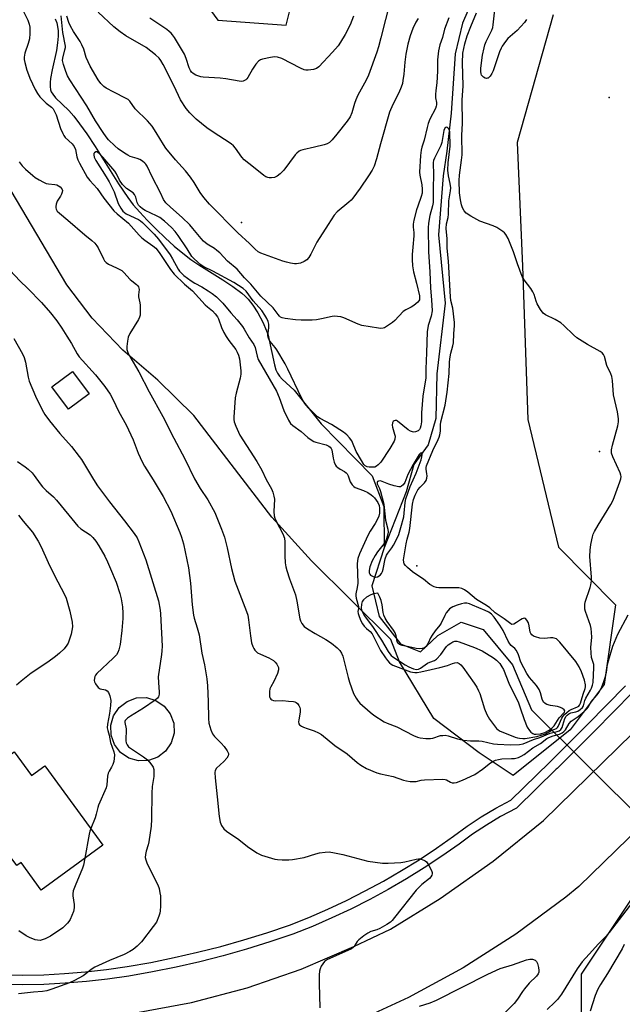
# Model space of a CAD drawing. Units: inches. Extents: x 1315762 to 1321762, y 521448 to 525448.
# Drawn here: x 1317237 to 1317458, y 524396 to 524756 of the extents above; entities that cross this region are included whole.
import ezdxf

# ---------------------------------------------------------------- set-up
doc = ezdxf.new("R2010")
doc.units = ezdxf.units.IN
doc.header["$MEASUREMENT"] = 0
for name, color, linetype in [('BLDG-Footprint', 5, 'Continuous'), ('CULTRL-Swimming Pool above Ground', 4, 'Continuous'), ('ELEV-Spot Elevation', 7, 'Continuous'), ('HYDRO-Hidden Single Line Stream', 5, 'Continuous'), ('HYDRO-Single Line Stream', 4, 'Continuous'), ('NTRL-Trees', 3, 'Continuous'), ('TRANS-Road', 130, 'Continuous'), ('TRANS-Street Sidewalk', 7, 'Continuous'), ('Undefined', 1, 'Continuous')]:
    doc.layers.add(name, color=color, linetype=linetype)

msp = doc.modelspace()

# ---------------------------------------------------------------- linework, layer by layer
at = {"layer": 'BLDG-Footprint'}
for points, elevation in [([(1317262.25, 524619.26), (1317254.77, 524613.7), (1317248.66, 524621.92), (1317256.14, 524627.48)], 443.27), ([(1317234.85, 524488.09), (1317241.17, 524479.45), (1317246.01, 524482.99), (1317267.27, 524453.89), (1317244.74, 524437.42), (1317237.36, 524447.52), (1317235.77, 524446.36), (1317232.92, 524450.26), (1317221.93, 524465.3), (1317215.57, 524474)], 447.48)]:
    msp.add_lwpolyline(points, close=True, dxfattribs=dict(at, elevation=elevation))
at = {"layer": 'CULTRL-Swimming Pool above Ground'}
msp.add_lwpolyline([(1317284.01, 524484.89), (1317280.37, 524484.78), (1317276.86, 524485.8), (1317273.84, 524487.85), (1317271.6, 524490.73), (1317270.36, 524494.17), (1317270.25, 524497.82), (1317271.27, 524501.33), (1317273.32, 524504.35), (1317276.2, 524506.59), (1317279.64, 524507.82), (1317283.29, 524507.94), (1317286.8, 524506.92), (1317289.82, 524504.87), (1317292.05, 524501.98), (1317293.29, 524498.55), (1317293.41, 524494.9), (1317292.39, 524491.39), (1317290.34, 524488.37), (1317287.45, 524486.13)], close=True, dxfattribs=at)
at = {"layer": 'ELEV-Spot Elevation'}
for p in [(1317452.97, 524727.93, 438.9), (1317318.21, 524682.1, 440.71), (1317449.52, 524598.12, 437.48), (1317382.52, 524556.31, 436.2)]:
    msp.add_point(p, dxfattribs=at)
at = {"layer": 'HYDRO-Hidden Single Line Stream'}
msp.add_line((1317424.52, 524503.43), (1317485.1, 524443.24), dxfattribs=at)
at = {"layer": 'HYDRO-Single Line Stream'}
for points in [[(1317426.35, 524873.04), (1317420.98, 524850.21), (1317414.05, 524812.57), (1317410.31, 524799.32), (1317407.38, 524777.8), (1317403.1, 524764.38), (1317399.23, 524755.25), (1317396.58, 524743.97), (1317395.09, 524722.25), (1317393.49, 524708.26), (1317392.17, 524699.28), (1317390.37, 524677.57), (1317392.92, 524652.56), (1317389.75, 524626.71), (1317389.41, 524610.26), (1317386.6, 524600.64), (1317381.39, 524593.43), (1317378.58, 524583.41), (1317370.43, 524562.89)], [(1317249.82, 524756.8), (1317250.47, 524755.29), (1317250.74, 524753.98), (1317250.87, 524752.41), (1317250.87, 524750.4), (1317250.73, 524747.99), (1317250.3, 524745.14), (1317248.68, 524738.15), (1317248.08, 524734.89), (1317247.94, 524733.39), (1317247.94, 524732.02), (1317248.11, 524730.8), (1317248.39, 524729.97), (1317248.91, 524729.12), (1317249.96, 524727.87), (1317254.81, 524723.23), (1317256.63, 524721.12), (1317258.81, 524718.28), (1317261.44, 524714.57), (1317264.5, 524710.04), (1317273.06, 524696.33), (1317276.46, 524691.26), (1317278.49, 524688.66), (1317280.91, 524685.86), (1317283.61, 524682.94), (1317286.84, 524679.68), (1317290.19, 524676.49), (1317293.51, 524673.5), (1317296.68, 524670.83), (1317299.57, 524668.59), (1317302.57, 524666.55), (1317311.34, 524661.07), (1317315.03, 524658.63), (1317318.26, 524656.21), (1317319.5, 524655.13), (1317320.56, 524654.08), (1317322.31, 524651.83), (1317324.15, 524648.97), (1317326.01, 524645.56), (1317327.39, 524642.47), (1317327.9, 524640.87), (1317328.37, 524639.02), (1317330.24, 524629.97), (1317330.8, 524628.1), (1317331.35, 524626.86), (1317332.06, 524625.85), (1317333.08, 524624.74), (1317337.45, 524620.61), (1317347.41, 524608.38), (1317366.11, 524589.23), (1317370.41, 524577.98), (1317370.43, 524562.89)], [(1317370.43, 524562.89), (1317366, 524548.92), (1317368.7, 524537.7), (1317376.47, 524527.66), (1317383.79, 524524.79), (1317390.14, 524530.68), (1317398.75, 524535.67), (1317406.78, 524532.98), (1317417.5, 524519.94), (1317424.52, 524503.43)]]:
    msp.add_lwpolyline(points, dxfattribs=at)
at = {"layer": 'NTRL-Trees'}
for points in [[(1317432.42, 524758.29), (1317419.24, 524711.44), (1317421.2, 524666.06), (1317423.15, 524609.95), (1317434.37, 524563.11), (1317455.34, 524541.94), (1317451.17, 524512.77), (1317438.67, 524496.11), (1317417.84, 524479.44), (1317405.34, 524487.77), (1317388.67, 524500.27), (1317376.17, 524521.11), (1317372.89, 524529.32), (1317343.86, 524558.13), (1317329.33, 524574.16), (1317300.68, 524611.35), (1317287.54, 524624.29), (1317274.59, 524635.35), (1317263.4, 524647), (1317254.07, 524659.22), (1317207.96, 524736.82), (1317127.59, 524833.01)], [(1317254.8, 524830.99), (1317309.46, 524756.34), (1317334.51, 524754.44), (1317342.84, 524787.77)], [(1317442.84, 524389.86), (1317442.84, 524406.52), (1317467.84, 524444.02), (1317523.15, 524464.13), (1317554.85, 524493.32), (1317579.04, 524510.01), (1317594.05, 524505), (1317653.28, 524450.78)]]:
    msp.add_lwpolyline(points, dxfattribs=at)
at = {"layer": 'TRANS-Road'}
for points in [[(1317279.23, 524392.4), (1317299.88, 524396.2), (1317320.2, 524401.54), (1317340.05, 524408.39), (1317359.34, 524416.71), (1317372.86, 524423.12), (1317390.99, 524434.27), (1317410.43, 524447.99), (1317428.91, 524462.97), (1317510.63, 524542.68), (1317544.15, 524575.59), (1317558.32, 524589.5), (1317639.23, 524668.96), (1317652.94, 524682.42)], [(1317650.56, 524643.8), (1317575.98, 524570.03), (1317560.81, 524555.02), (1317519.07, 524513.73), (1317441.87, 524438.66), (1317437.14, 524434.82), (1317418.78, 524421.23), (1317399.52, 524408.93), (1317379.47, 524397.99), (1317358.7, 524388.47)]]:
    msp.add_lwpolyline(points, dxfattribs=at)
at = {"layer": 'TRANS-Street Sidewalk'}
for points in [[(1317230.22, 524406.35), (1317237.92, 524406.25), (1317245.61, 524406.39), (1317253.3, 524406.77), (1317260.97, 524407.39), (1317268.62, 524408.24), (1317276.23, 524409.34), (1317284.89, 524410.88), (1317293.5, 524412.63), (1317302.07, 524414.6), (1317310.59, 524416.77), (1317319.05, 524419.15), (1317327.45, 524421.74), (1317335.78, 524424.54), (1317342.85, 524427.37), (1317349.84, 524430.41), (1317356.73, 524433.64), (1317363.53, 524437.08), (1317370.23, 524440.71), (1317376.83, 524444.53), (1317383.3, 524448.54), (1317389.66, 524452.73), (1317395.9, 524457.11), (1317400.93, 524460.78), (1317406.11, 524464.21), (1317411.45, 524467.41), (1317416.93, 524470.37), (1317431.13, 524484.19), (1317445.17, 524498.18), (1317459.05, 524512.32)], [(1317461.59, 524509.86), (1317447.68, 524495.68), (1317433.89, 524481.95), (1317433.61, 524481.67), (1317419.04, 524467.49), (1317413.2, 524464.34), (1317408, 524461.22), (1317402.94, 524457.87), (1317397.95, 524454.23), (1317391.65, 524449.81), (1317385.21, 524445.56), (1317378.64, 524441.5), (1317371.96, 524437.62), (1317365.18, 524433.94), (1317358.28, 524430.46), (1317351.3, 524427.18), (1317344.21, 524424.11), (1317337, 524421.22), (1317328.53, 524418.38), (1317320.05, 524415.76), (1317311.5, 524413.36), (1317302.9, 524411.16), (1317294.25, 524409.18), (1317285.55, 524407.41), (1317276.8, 524405.85), (1317269.07, 524404.73), (1317261.31, 524403.86), (1317253.53, 524403.24), (1317245.73, 524402.85), (1317237.93, 524402.72), (1317230.12, 524402.82)]]:
    msp.add_lwpolyline(points, dxfattribs=at)
at = {"layer": 'Undefined'}
for points, elevation in [([(1317372.72, 524763.22), (1317369.31, 524749.78), (1317368.41, 524746.53), (1317367.78, 524744.58), (1317364.7, 524736.13), (1317363.83, 524734.3), (1317360.88, 524728.77), (1317360.11, 524727.15), (1317359.61, 524725.75), (1317358.6, 524722.37), (1317358, 524720.89), (1317356.93, 524719.25), (1317353.18, 524714.45), (1317351.46, 524712.43), (1317350.47, 524711.51), (1317349.61, 524711.02), (1317348.54, 524710.65), (1317344.93, 524709.71), (1317340.64, 524708.8), (1317339.82, 524708.53), (1317339.32, 524708.27), (1317338.42, 524707.6), (1317337.82, 524706.98), (1317333.7, 524701.36), (1317333, 524700.53), (1317332.39, 524699.96), (1317331.26, 524699.13), (1317330.28, 524698.63), (1317329.19, 524698.46), (1317328.35, 524698.49), (1317327.81, 524698.6), (1317327.03, 524698.92), (1317326.3, 524699.4), (1317322.62, 524702.38), (1317319.12, 524705.04), (1317318.24, 524706.03), (1317316.02, 524709.38), (1317315.26, 524710.24), (1317314.41, 524711.02), (1317307.39, 524715.47), (1317305.44, 524716.79), (1317301.53, 524719.96), (1317299.21, 524722.27), (1317297.9, 524723.88), (1317295.83, 524727.12), (1317293.44, 524732.09), (1317289.41, 524740.07), (1317288.59, 524741.54), (1317287.92, 524742.41), (1317286.66, 524743.57), (1317283.24, 524746.25), (1317275.77, 524750.58), (1317273.64, 524752.06), (1317271.37, 524753.86), (1317265.56, 524759.17)], 442), ([(1317422.7, 524756.57), (1317421.9, 524755.39), (1317419.32, 524752.55), (1317415.86, 524749.61), (1317414.93, 524748.45), (1317413.75, 524746.73), (1317413.35, 524746), (1317412.84, 524744.74), (1317410.52, 524737.76), (1317410, 524736.73), (1317409.37, 524735.79), (1317408.64, 524735.09), (1317408.44, 524735), (1317408, 524734.97), (1317407.54, 524735.09), (1317406.88, 524735.43), (1317406.5, 524735.75), (1317406.24, 524736.18), (1317406.05, 524736.66), (1317405.89, 524737.45), (1317405.91, 524738.73), (1317406.6, 524743.43), (1317407.14, 524746.18), (1317407.44, 524747.22), (1317407.9, 524748.42), (1317409.95, 524752.63), (1317410.29, 524753.61), (1317410.51, 524754.6), (1317411.3, 524762.26)], 440), ([(1317237.88, 524760.23), (1317239.76, 524756.29), (1317240.27, 524754.89), (1317240.53, 524753.74), (1317240.56, 524751.41), (1317240.39, 524749.4), (1317239.95, 524747.77), (1317238.69, 524744.22), (1317238.48, 524742.79), (1317238.5, 524741.91), (1317238.71, 524740.8), (1317239.46, 524738), (1317239.99, 524736.38), (1317240.51, 524735.09), (1317242.48, 524730.87), (1317243.32, 524729.36), (1317244.25, 524728.22), (1317245.65, 524726.7), (1317246.49, 524725.93), (1317248.47, 524724.36), (1317249.05, 524723.75), (1317249.49, 524723.09), (1317250.19, 524721.61), (1317251.8, 524716.57), (1317252.59, 524714.76), (1317253, 524714.01), (1317253.5, 524713.33), (1317256.05, 524711.01), (1317256.81, 524710.02), (1317257.25, 524708.94), (1317257.81, 524706.19), (1317258.14, 524705.11), (1317258.76, 524703.82), (1317261.58, 524698.74), (1317262.53, 524697.5), (1317265.29, 524694.57), (1317267.65, 524691.1), (1317271.3, 524686.44), (1317272.58, 524685.27), (1317276.73, 524681.92), (1317280.65, 524677.5), (1317281.61, 524676.54), (1317282.66, 524675.71), (1317285.7, 524673.61), (1317286.78, 524672.68), (1317287.96, 524671.15), (1317292.08, 524664.95), (1317293.44, 524663.19), (1317297.26, 524659.57), (1317300.15, 524657.05), (1317304.86, 524651.95), (1317305.68, 524651.17), (1317307.47, 524649.71), (1317308.46, 524648.68), (1317309.35, 524647.51), (1317309.74, 524646.82), (1317310.86, 524643.69), (1317311.7, 524641.82), (1317312.5, 524640.31), (1317313.46, 524638.89), (1317316.06, 524635.54), (1317316.63, 524634.65), (1317317.05, 524633.55), (1317317.39, 524632.11), (1317317.89, 524627.78), (1317317.93, 524626.48), (1317317.66, 524625.04), (1317316.18, 524619.6), (1317315.81, 524617.86), (1317315.3, 524610.82), (1317315.3, 524609.95), (1317315.42, 524609.1), (1317316.04, 524607.45), (1317317.55, 524604.21), (1317323.79, 524594.51), (1317325.59, 524591.28), (1317327.17, 524587.94), (1317329.12, 524584.55), (1317329.68, 524583.29), (1317330.06, 524581.86), (1317330.22, 524580.71), (1317330.04, 524576.15), (1317330.16, 524574.55), (1317330.39, 524573.76), (1317330.84, 524572.7), (1317333.28, 524568), (1317333.89, 524566.44), (1317334.11, 524565.09), (1317334.1, 524559.96), (1317334.21, 524557.33), (1317334.37, 524555.88), (1317334.74, 524554.52), (1317335.75, 524551.55), (1317338.01, 524545.58), (1317338.49, 524543.34), (1317339.59, 524536.89), (1317339.83, 524536.09), (1317340.34, 524535.14), (1317341.2, 524534.08), (1317342.37, 524533.18), (1317345.16, 524531.42), (1317349.09, 524529.24), (1317351.22, 524527.86), (1317353.23, 524526.19), (1317354.26, 524525.17), (1317354.88, 524524.24), (1317355.3, 524523.16), (1317357.23, 524515.34), (1317357.73, 524513.63), (1317359.25, 524509.51), (1317360.18, 524507.76), (1317360.97, 524506.6), (1317361.56, 524505.95), (1317365.34, 524502.6), (1317366.76, 524501.52), (1317370.51, 524499.11), (1317371.56, 524498.57), (1317375.12, 524497.21), (1317381.19, 524494.09), (1317382.69, 524493.47), (1317383.75, 524493.17), (1317385.78, 524492.94), (1317387.52, 524492.95), (1317388.36, 524493.14), (1317391.14, 524494.01), (1317392, 524494.13), (1317392.86, 524494.14), (1317394.01, 524493.95), (1317397.38, 524492.86), (1317399.6, 524492.39), (1317402.18, 524492.11), (1317405.21, 524492.08), (1317406.48, 524491.99), (1317410.61, 524491.07), (1317412.04, 524490.85), (1317416.83, 524490.7), (1317420.09, 524490.82), (1317421.53, 524491.05), (1317425.23, 524492.56), (1317427.56, 524493.33), (1317431.33, 524494.98), (1317433.92, 524495.49), (1317434.67, 524495.8), (1317435.28, 524496.33), (1317435.74, 524497.01), (1317436.06, 524497.81), (1317436.81, 524500.34), (1317437.22, 524501.1), (1317437.56, 524501.52), (1317438.18, 524502.02), (1317438.89, 524502.35), (1317440.73, 524502.7), (1317441.49, 524502.95), (1317442.4, 524503.55), (1317443.18, 524504.31), (1317443.58, 524504.98), (1317444.08, 524506.87), (1317444.44, 524507.8), (1317446.18, 524510.72), (1317446.54, 524511.46), (1317446.9, 524512.47), (1317447.13, 524513.52), (1317447.43, 524518.98), (1317447.35, 524520.13), (1317446.59, 524522.64), (1317446.36, 524524.35), (1317446.31, 524526.37), (1317446.6, 524530.12), (1317446.59, 524531.84), (1317446.38, 524533.28), (1317446.12, 524534.41), (1317444.31, 524539.52), (1317444.11, 524540.37), (1317444.04, 524541.25), (1317444.08, 524542.13), (1317444.24, 524542.99), (1317446.04, 524548.27), (1317446.3, 524549.36), (1317446.5, 524550.72), (1317446.5, 524552.14), (1317445.97, 524559.63), (1317446.06, 524562.01), (1317446.24, 524564.09), (1317446.85, 524566.85), (1317447.19, 524567.84), (1317447.65, 524568.88), (1317448.92, 524571.2), (1317453.57, 524578.77), (1317454.44, 524580.32), (1317456.95, 524587.06), (1317457.28, 524588.17), (1317457.37, 524589), (1317457.28, 524589.56), (1317457, 524590.38), (1317454.32, 524596.27), (1317453.9, 524597.58), (1317453.9, 524598.74), (1317454.18, 524600.5), (1317456.14, 524607.6), (1317456.43, 524609.04), (1317456.47, 524610.18), (1317456.04, 524612.71), (1317454.58, 524618.91), (1317454.22, 524624.19), (1317454.02, 524625.64), (1317453.67, 524626.62), (1317452.21, 524629.67), (1317451.26, 524632.96), (1317450.91, 524633.73), (1317450.41, 524634.37), (1317449.73, 524634.87), (1317445.11, 524637.36), (1317441.18, 524639.8), (1317439.88, 524640.94), (1317436.37, 524644.42), (1317435.26, 524645.34), (1317433.21, 524646.51), (1317429.68, 524648.3), (1317428.83, 524648.93), (1317427.8, 524650.29), (1317426.61, 524652.27), (1317426.2, 524653.32), (1317425.46, 524655.76), (1317425.03, 524656.71), (1317424.24, 524657.91), (1317421.87, 524661.16), (1317421.14, 524662.39), (1317419.39, 524666.96), (1317417.97, 524671.36), (1317415.98, 524676.21), (1317415.17, 524677.69), (1317414.65, 524678.3), (1317413.99, 524678.86), (1317411.81, 524680.33), (1317410.49, 524680.91), (1317405.56, 524682.64), (1317402.28, 524684.49), (1317400.58, 524685.58), (1317399.86, 524686.37), (1317399.25, 524687.53), (1317398.88, 524688.56), (1317398.44, 524690.47), (1317398.1, 524693.06), (1317397.95, 524697.51), (1317398.09, 524699.49), (1317398.9, 524704.93), (1317399.07, 524706.97), (1317399.01, 524714.06), (1317399.26, 524718.52), (1317399.14, 524726.99), (1317399.49, 524732.24), (1317399.21, 524740.63), (1317399.39, 524744.21), (1317400.05, 524747.66), (1317400.94, 524750.57), (1317402.26, 524754.02), (1317404.39, 524758.94)], 438), ([(1317394.2, 524757.16), (1317392.56, 524752.94), (1317391.84, 524750), (1317390.95, 524747.26), (1317390.39, 524745.03), (1317390, 524741.81), (1317390.04, 524737.63), (1317389.8, 524733.34), (1317389.4, 524730.49), (1317389.29, 524729.04), (1317389.32, 524727.87), (1317389.64, 524726.08), (1317389.67, 524725.22), (1317389.57, 524724.73), (1317389.27, 524723.93), (1317387.26, 524720.01), (1317386.58, 524718.41), (1317386.21, 524716.98), (1317385.21, 524712.29), (1317384.36, 524709.72), (1317384.08, 524708.66), (1317383.84, 524706.67), (1317383.43, 524700.58), (1317383.56, 524699.43), (1317384.29, 524695.96), (1317384.43, 524694.31), (1317384.4, 524692.94), (1317384.11, 524691.61), (1317382.82, 524688.1), (1317382.39, 524686.71), (1317381.41, 524683.03), (1317381.15, 524681.48), (1317381.18, 524680.45), (1317381.41, 524678.41), (1317381.43, 524677.25), (1317380.98, 524673.13), (1317380.76, 524670.36), (1317380.74, 524668.62), (1317380.83, 524666.25), (1317381.2, 524664.06), (1317382.35, 524659.88), (1317383.39, 524655.25), (1317383.5, 524654.45), (1317383.42, 524653.79), (1317383.19, 524653.35), (1317382.86, 524652.94), (1317381.38, 524651.66), (1317380.42, 524651.08), (1317378.4, 524650.07), (1317377.47, 524649.45), (1317374.39, 524646.25), (1317373.51, 524645.47), (1317371.38, 524643.97), (1317370.64, 524643.56), (1317370.13, 524643.38), (1317369.3, 524643.32), (1317368.44, 524643.4), (1317362.34, 524644.39), (1317360.98, 524644.86), (1317355.68, 524647.2), (1317354.56, 524647.53), (1317353.4, 524647.71), (1317352.22, 524647.79), (1317351.38, 524647.71), (1317347.52, 524646.78), (1317345.65, 524646.45), (1317344.14, 524646.37), (1317339.99, 524646.37), (1317337.92, 524646.46), (1317334.13, 524646.96), (1317333.02, 524647.23), (1317332.53, 524647.48), (1317332.09, 524647.81), (1317331.56, 524648.4), (1317330.5, 524649.92), (1317329.77, 524650.79), (1317325.3, 524655.1), (1317321.59, 524659.5), (1317319.31, 524661.88), (1317316.58, 524665.02), (1317313.04, 524667.94), (1317310.18, 524670.96), (1317309.16, 524671.91), (1317308.25, 524672.56), (1317305.6, 524674.21), (1317304.28, 524675.25), (1317303.32, 524676.28), (1317300.34, 524679.93), (1317299.16, 524681.24), (1317296.38, 524683.91), (1317292.07, 524687.72), (1317290.46, 524689.3), (1317289.56, 524690.61), (1317288.48, 524693.05), (1317285.37, 524698.89), (1317283.51, 524702.78), (1317283.09, 524703.45), (1317282.72, 524703.87), (1317281.87, 524704.6), (1317280.93, 524705.19), (1317279.93, 524705.59), (1317277.39, 524706.34), (1317276.46, 524706.76), (1317275.25, 524707.51), (1317272.96, 524709.11), (1317271.66, 524710.19), (1317269.43, 524712.44), (1317268.54, 524713.52), (1317267.41, 524715.09), (1317264.61, 524719.34), (1317261.4, 524724.87), (1317255.19, 524734.37), (1317254.37, 524735.83), (1317253.7, 524737.47), (1317252.88, 524740), (1317252.57, 524741.52), (1317252.6, 524742.36), (1317253.43, 524745.4), (1317253.57, 524746.24), (1317253.58, 524746.78), (1317252.63, 524751.81), (1317251.99, 524757.84)], 438), ([(1317383.02, 524756.96), (1317382.12, 524755.55), (1317381.04, 524753.26), (1317380.05, 524750.52), (1317379.14, 524747.45), (1317378.42, 524743.86), (1317378.06, 524740.91), (1317377.71, 524736.5), (1317377.39, 524734.18), (1317377.16, 524733.04), (1317376.71, 524731.7), (1317375.84, 524729.6), (1317373.62, 524725.41), (1317372.46, 524722.61), (1317369.12, 524710.95), (1317367.73, 524705.47), (1317366.85, 524702.82), (1317366.08, 524701.35), (1317364.77, 524699.19), (1317361.66, 524694.68), (1317358.96, 524691.01), (1317358.41, 524690.37), (1317357.55, 524689.57), (1317353.31, 524686.08), (1317352.21, 524684.79), (1317349.99, 524681.45), (1317345.85, 524674.9), (1317343.64, 524670.57), (1317342.85, 524669.35), (1317342.08, 524668.49), (1317341.12, 524667.84), (1317339.76, 524667.27), (1317338.39, 524667.01), (1317337.55, 524667.01), (1317336.13, 524667.23), (1317334.73, 524667.54), (1317333.33, 524667.98), (1317325.29, 524670.89), (1317324.27, 524671.42), (1317323.17, 524672.29), (1317321.05, 524674.47), (1317316.87, 524678.3), (1317306.49, 524688.88), (1317304.32, 524691.24), (1317302.95, 524693.12), (1317300.78, 524696.82), (1317299.41, 524698.8), (1317297.61, 524701.04), (1317293.94, 524705.15), (1317290.4, 524709.4), (1317289.54, 524710.73), (1317286.92, 524715.12), (1317285.37, 524717.42), (1317283.65, 524719.34), (1317279.21, 524723.78), (1317277.19, 524726.65), (1317276.6, 524727.18), (1317275.85, 524727.64), (1317271.32, 524729.88), (1317268.57, 524731.35), (1317267.65, 524732.02), (1317266.61, 524733.03), (1317265.57, 524734.44), (1317262.62, 524739.45), (1317261.18, 524742.56), (1317260.28, 524745.7), (1317259.66, 524747.28), (1317258.96, 524748.51), (1317256.59, 524752.11), (1317255.47, 524754.11), (1317254.89, 524755.47), (1317254.1, 524757.71)], 440), ([(1317359.28, 524757.78), (1317357.97, 524754.64), (1317356.14, 524750.99), (1317354.53, 524748.27), (1317353.56, 524746.86), (1317351.57, 524744.61), (1317346.54, 524739.23), (1317345.64, 524738.54), (1317344.58, 524738.19), (1317342.57, 524737.93), (1317341.72, 524737.97), (1317341.17, 524738.12), (1317339.83, 524738.72), (1317332.92, 524742.26), (1317331.31, 524742.78), (1317330.22, 524742.89), (1317328.78, 524742.67), (1317325.9, 524741.98), (1317325.08, 524741.71), (1317324.38, 524741.28), (1317323.46, 524740.22), (1317322.17, 524738.31), (1317320.53, 524735.22), (1317320.16, 524734.79), (1317319.72, 524734.44), (1317318.72, 524733.94), (1317318.19, 524733.84), (1317317.35, 524733.88), (1317312.48, 524734.81), (1317310.37, 524735.09), (1317304.13, 524735.36), (1317303.28, 524735.52), (1317302.18, 524735.86), (1317301.39, 524736.18), (1317300.47, 524736.73), (1317299.88, 524737.24), (1317299.41, 524737.83), (1317298.95, 524738.77), (1317297.93, 524742.25), (1317297.32, 524743.83), (1317293.59, 524749.93), (1317292.9, 524750.9), (1317292.38, 524751.48), (1317291.61, 524752.2), (1317290.72, 524752.89), (1317284.51, 524757.02)], 444), ([(1317236.67, 524704.4), (1317237.75, 524702.87), (1317238.99, 524701.65), (1317241.59, 524699.3), (1317242.52, 524698.62), (1317244, 524697.73), (1317245.51, 524696.9), (1317246.56, 524696.47), (1317247.42, 524696.31), (1317249.71, 524696.1), (1317250.45, 524695.9), (1317251.61, 524695.22), (1317252.32, 524694.51), (1317252.49, 524693.83), (1317252.43, 524693.3), (1317252.19, 524692.51), (1317251.8, 524691.78), (1317250.53, 524689.96), (1317250.14, 524688.9), (1317250.02, 524688.05), (1317250.03, 524687.5), (1317250.16, 524686.97), (1317250.59, 524686.27), (1317251.39, 524685.49), (1317254.52, 524683.01), (1317260.73, 524677.6), (1317263.3, 524675.52), (1317264.35, 524674.51), (1317265.13, 524673.62), (1317265.63, 524672.89), (1317267.51, 524668.82), (1317267.96, 524668.07), (1317268.52, 524667.45), (1317269.42, 524666.8), (1317272.36, 524665.56), (1317274.27, 524664.47), (1317275.06, 524663.75), (1317277.28, 524661.25), (1317277.91, 524660.7), (1317279.7, 524659.45), (1317280.07, 524659.06), (1317280.35, 524658.6), (1317280.53, 524658.1), (1317280.58, 524657.58), (1317280.43, 524655.67), (1317280.44, 524654.83), (1317280.92, 524652.65), (1317281.03, 524651.79), (1317281.05, 524649.69), (1317280.95, 524648.21), (1317280.74, 524647.38), (1317280.39, 524646.6), (1317277.24, 524641.39), (1317276.65, 524640.1), (1317276.35, 524638.67), (1317276.11, 524636.62), (1317276.17, 524635.52), (1317276.42, 524634.51), (1317277.17, 524632.96), (1317280.54, 524627.38), (1317284.31, 524620.06), (1317289.33, 524610.97), (1317293.3, 524603.12), (1317297.43, 524595.47), (1317300.88, 524588.19), (1317303.03, 524584.64), (1317305.86, 524580.4), (1317308.34, 524575.78), (1317309.41, 524573.4), (1317310.89, 524569.65), (1317311.87, 524566.72), (1317312.88, 524562.83), (1317314.49, 524555.34), (1317315.76, 524550.69), (1317320.04, 524539.58), (1317320.49, 524538.21), (1317320.79, 524536.52), (1317321.42, 524530.6), (1317321.87, 524528.07), (1317322.28, 524526.74), (1317322.64, 524526.01), (1317323.08, 524525.33), (1317324.09, 524524.43), (1317325.08, 524523.92), (1317328.22, 524522.57), (1317329.94, 524521.53), (1317330.56, 524520.92), (1317331.1, 524520.22), (1317331.54, 524519.47), (1317331.74, 524518.96), (1317331.76, 524518.18), (1317331.32, 524516.83), (1317330.02, 524513.86), (1317328.91, 524511.87), (1317328.58, 524511.12), (1317328.42, 524510.26), (1317328.39, 524509.09), (1317328.49, 524508.24), (1317328.66, 524507.74), (1317328.92, 524507.4), (1317329.27, 524507.13), (1317329.96, 524506.9), (1317330.77, 524506.83), (1317333.31, 524506.85), (1317335.42, 524506.7), (1317337.2, 524506.49), (1317337.75, 524506.36), (1317338.25, 524506.13), (1317338.65, 524505.79), (1317339.15, 524505.12), (1317339.54, 524504.37), (1317339.7, 524503.84), (1317339.68, 524502.59), (1317339.14, 524499.81), (1317339.05, 524499.02), (1317339.16, 524498.34), (1317339.46, 524497.98), (1317340.13, 524497.55), (1317340.9, 524497.18), (1317342.26, 524496.64), (1317344.87, 524495.77), (1317346.46, 524495.06), (1317347.47, 524494.48), (1317352.44, 524490.39), (1317356.87, 524487.29), (1317360.6, 524484.15), (1317361.99, 524483.14), (1317363.96, 524481.97), (1317367.81, 524480.34), (1317369.18, 524479.99), (1317373.74, 524479.06), (1317377.55, 524477.68), (1317378.65, 524477.4), (1317380.04, 524477.21), (1317381.43, 524477.15), (1317382.23, 524477.26), (1317384.01, 524477.67), (1317385.33, 524477.83), (1317392.03, 524478.03), (1317392.88, 524477.96), (1317393.41, 524477.83), (1317394.87, 524476.97), (1317395.39, 524476.76), (1317396.17, 524476.74), (1317396.99, 524476.9), (1317399.21, 524477.64), (1317403.74, 524479.75), (1317406.57, 524481.71), (1317409.43, 524484.01), (1317410.12, 524484.44), (1317411.36, 524484.99), (1317412.38, 524485.32), (1317413.7, 524485.53), (1317417.19, 524485.59), (1317418.33, 524485.7), (1317419.72, 524486), (1317420.7, 524486.44), (1317421.83, 524487.15), (1317425.06, 524489.5), (1317427.84, 524491.19), (1317430.19, 524492.93), (1317430.93, 524493.39), (1317432.5, 524494), (1317434.81, 524494.51), (1317435.79, 524495), (1317436.41, 524495.55), (1317436.96, 524496.18), (1317438.37, 524498.52), (1317439.06, 524499.3), (1317441.6, 524501), (1317443.81, 524502.83), (1317444.85, 524503.81), (1317445.35, 524504.44), (1317446.42, 524506.42), (1317448.48, 524508.85), (1317449.29, 524509.99), (1317449.86, 524510.94), (1317450.34, 524511.96), (1317450.95, 524513.56), (1317451.63, 524515.75), (1317451.99, 524517.27), (1317452.42, 524520.09), (1317452.73, 524521.46), (1317454.34, 524526.82), (1317456.19, 524531.2), (1317459.98, 524538.25)], 440), ([(1317233.36, 524664.47), (1317236.9, 524660.7), (1317239.85, 524657.88), (1317244.83, 524652.76), (1317248.16, 524648.99), (1317250.49, 524646.03), (1317252.3, 524643.37), (1317254.07, 524640.49), (1317255.85, 524637.8), (1317257.9, 524634.01), (1317258.64, 524632.86), (1317264.64, 524626.27), (1317268.01, 524621.96), (1317269.97, 524619.22), (1317271.14, 524617.14), (1317273.11, 524612.98), (1317276.01, 524607.67), (1317276.78, 524606.12), (1317278.44, 524602.46), (1317280.22, 524597.52), (1317281.72, 524594.37), (1317282.55, 524592.84), (1317285.77, 524587.85), (1317288.39, 524583.51), (1317289.39, 524581.71), (1317292.22, 524576.27), (1317295.58, 524568.46), (1317296.17, 524566.82), (1317296.88, 524564.34), (1317298.68, 524555.59), (1317299.48, 524549.87), (1317300.06, 524541.94), (1317300.55, 524538.17), (1317300.79, 524537.04), (1317301.89, 524533.5), (1317302.59, 524530.92), (1317303.62, 524524.26), (1317304.63, 524520.02), (1317305.51, 524514.86), (1317305.75, 524512.22), (1317305.93, 524506.56), (1317306.02, 524500.34), (1317306.18, 524498.6), (1317306.9, 524496.16), (1317307.56, 524494.63), (1317308.28, 524493.74), (1317310.76, 524491.3), (1317311.85, 524490.08), (1317312.95, 524488.46), (1317313.35, 524487.5), (1317313.37, 524487.1), (1317313.28, 524486.67), (1317312.77, 524485.76), (1317311.69, 524484.49), (1317309.05, 524482.09), (1317308.54, 524481.25), (1317308.39, 524480.49), (1317308.48, 524478.5), (1317309.29, 524471.54), (1317309.94, 524464.34), (1317310.36, 524462.36), (1317310.87, 524461.02), (1317311.71, 524459.83), (1317312.68, 524458.96), (1317317.24, 524455.92), (1317320.34, 524453.41), (1317323.73, 524451.09), (1317324.75, 524450.51), (1317325.56, 524450.18), (1317330.38, 524448.75), (1317331.4, 524448.57), (1317333.14, 524448.49), (1317335.47, 524448.49), (1317336.91, 524448.62), (1317341.18, 524449.38), (1317345.39, 524450.65), (1317346.82, 524451), (1317348.87, 524451.36), (1317350.31, 524451.4), (1317352.27, 524451.1), (1317355.36, 524450.49), (1317364.5, 524447.99), (1317369.85, 524447.31), (1317371.98, 524447.25), (1317376.64, 524447.48), (1317378.05, 524447.74), (1317382.25, 524448.78), (1317383.08, 524448.86), (1317383.66, 524448.8), (1317385.06, 524448.41), (1317385.56, 524448.15), (1317385.98, 524447.8), (1317386.76, 524446.64), (1317387.81, 524444.57), (1317388.08, 524443.81), (1317388.13, 524443.31), (1317388.02, 524442.86), (1317387.65, 524442.24), (1317387.1, 524441.67), (1317384.25, 524439.39), (1317382.2, 524437.43), (1317374.31, 524427.35), (1317373.38, 524426.25), (1317372.8, 524425.7), (1317371.44, 524424.74), (1317368.9, 524423.3), (1317367.85, 524422.83), (1317365.56, 524422.18), (1317364.54, 524421.61), (1317363.06, 524420.61), (1317361.19, 524419.18), (1317360.64, 524418.52), (1317359.5, 524416.69), (1317359.16, 524416.35), (1317358.53, 524415.89), (1317357.21, 524415.24), (1317349.68, 524411.94), (1317348.64, 524411.24), (1317347.96, 524410.42), (1317347.4, 524409.5), (1317346.98, 524408.53), (1317346.8, 524407.72), (1317346.68, 524406.3), (1317346.6, 524403.12), (1317346.84, 524394.24)], 442), ([(1317234.71, 524639.64), (1317237.86, 524633.96), (1317238.51, 524632.64), (1317238.98, 524630.98), (1317239.95, 524625.37), (1317240.33, 524624.02), (1317242.61, 524618.47), (1317245.11, 524613.44), (1317246.09, 524611.72), (1317247.78, 524609.38), (1317251.56, 524604.83), (1317255.84, 524599.99), (1317258.65, 524596.38), (1317259.46, 524595.2), (1317263.83, 524587.96), (1317265.38, 524585.58), (1317269.7, 524579.7), (1317275.3, 524572.8), (1317278.79, 524568.14), (1317279.87, 524566.54), (1317280.56, 524565.04), (1317283.03, 524558.46), (1317287.7, 524543.4), (1317288.33, 524540.04), (1317288.5, 524538.62), (1317289.01, 524526.79), (1317288.98, 524525.16), (1317288.84, 524523.71), (1317287.66, 524515.53), (1317287.69, 524513.55), (1317287.99, 524509.97), (1317287.96, 524509.2), (1317287.85, 524508.7), (1317287.67, 524508.23), (1317287.38, 524507.8), (1317286.54, 524507.05), (1317282.18, 524504.1), (1317277.46, 524501.19), (1317276.31, 524500.41), (1317275.55, 524499.59), (1317275.4, 524499.24), (1317275.35, 524498.84), (1317275.83, 524496.47), (1317275.76, 524492.13), (1317275.9, 524491.36), (1317276.19, 524490.65), (1317276.74, 524489.97), (1317277.41, 524489.43), (1317282.26, 524486.2), (1317283.65, 524485.15), (1317284.44, 524484.3), (1317285.32, 524483.14), (1317285.75, 524482.41), (1317285.99, 524481.62), (1317286.07, 524480.51), (1317286.03, 524479.09), (1317285.45, 524475.41), (1317285.23, 524472.93), (1317285.12, 524463.45), (1317285.01, 524460.82), (1317284.17, 524455.13), (1317283.91, 524454.02), (1317283.14, 524451.63), (1317282.93, 524450.5), (1317282.86, 524449.37), (1317283.02, 524448.53), (1317283.46, 524447.44), (1317285.28, 524443.66), (1317287.51, 524439.35), (1317287.91, 524438.02), (1317288.23, 524436.37), (1317288.4, 524435.27), (1317288.47, 524434.13), (1317288.45, 524431.55), (1317288.36, 524429.84), (1317288.19, 524428.98), (1317287.84, 524427.85), (1317286.95, 524425.67), (1317285.8, 524424), (1317281.51, 524418.46), (1317279.95, 524416.83), (1317278.48, 524415.58), (1317277.24, 524414.86), (1317275.16, 524413.85), (1317269.76, 524411.62), (1317264.34, 524409.09), (1317263.08, 524408.31), (1317261.04, 524406.66), (1317260.08, 524406), (1317256.97, 524404.28), (1317255.09, 524403.39), (1317248.66, 524401.04), (1317246.73, 524400.47), (1317245.13, 524400.2), (1317241.93, 524399.96), (1317236.32, 524399.34)], 444), ([(1317235.99, 524594.48), (1317238.83, 524592.6), (1317239.95, 524591.68), (1317241.45, 524590.3), (1317242.18, 524589.42), (1317244.29, 524586.38), (1317245.16, 524585.26), (1317246.51, 524583.83), (1317249.16, 524581.54), (1317250.36, 524580.36), (1317254.81, 524574.8), (1317258.14, 524570.79), (1317259.21, 524569.85), (1317262.61, 524567.62), (1317263.69, 524566.68), (1317264.73, 524565.3), (1317265.83, 524563.59), (1317267.99, 524559.78), (1317269.01, 524557.73), (1317270.16, 524555.14), (1317272.15, 524550.31), (1317273.52, 524546.1), (1317274.07, 524544.11), (1317274.48, 524541.24), (1317274.68, 524538.94), (1317274.63, 524536.92), (1317274.33, 524532.59), (1317273.63, 524527.41), (1317273.22, 524525.48), (1317272.84, 524524.52), (1317272.28, 524523.67), (1317271.06, 524522.37), (1317265.15, 524516.81), (1317264.66, 524516.14), (1317264.41, 524515.66), (1317264.25, 524515.14), (1317264.19, 524514.29), (1317264.27, 524513.73), (1317264.59, 524513), (1317265.54, 524511.71), (1317265.93, 524511.38), (1317266.38, 524511.14), (1317268.23, 524510.75), (1317268.93, 524510.43), (1317269.44, 524509.89), (1317269.92, 524508.61), (1317270.24, 524506.92), (1317270.18, 524505.07), (1317269.75, 524502.13), (1317269.02, 524498.25), (1317268.93, 524496.91), (1317269.12, 524495.9), (1317269.66, 524494.15), (1317270.14, 524491.48), (1317271.38, 524488.08), (1317271.53, 524487), (1317271.52, 524485.62), (1317271.32, 524484.53), (1317270.93, 524483.45), (1317270.44, 524482.42), (1317269.58, 524481), (1317269.28, 524480.3), (1317269.07, 524479.19), (1317268.75, 524476.03), (1317268.48, 524474.92), (1317265.69, 524468.48), (1317265.42, 524467.67), (1317264.91, 524465.24), (1317264.53, 524463.93), (1317262.85, 524459.94)], 446), ([(1317236.36, 524574.9), (1317238.13, 524572.61), (1317241.57, 524568.55), (1317243.6, 524565.33), (1317244.71, 524563.24), (1317247.27, 524557.52), (1317249.68, 524552.42), (1317253.16, 524545.97), (1317253.81, 524544.38), (1317255.22, 524539.63), (1317256.05, 524535.57), (1317256.13, 524533.92), (1317255.68, 524531.21), (1317254.89, 524528.68), (1317254.54, 524527.87), (1317254.12, 524527.13), (1317253.07, 524525.8), (1317251.42, 524524.24), (1317249.89, 524522.98), (1317247.15, 524521), (1317241.04, 524516.87), (1317237.41, 524513.97), (1317235.63, 524512.48)], 448), ([(1317262.85, 524459.94), (1317262.52, 524459.01), (1317262.27, 524457.94), (1317260.69, 524449.08)], 446), ([(1317260.69, 524449.08), (1317260.21, 524446.56), (1317259.9, 524445.42), (1317257.11, 524438.98), (1317256.47, 524437.12), (1317256.28, 524436.08), (1317256.25, 524435.26), (1317256.77, 524432.07), (1317256.84, 524430.92), (1317256.51, 524429.56), (1317255.34, 524426.63), (1317254.89, 524425.89), (1317254.33, 524425.22), (1317252.63, 524423.62), (1317248.13, 524420.54), (1317246.13, 524419.55), (1317245.09, 524419.16), (1317244.31, 524418.98), (1317243.37, 524419.01), (1317242.54, 524419.22), (1317240.39, 524420.06), (1317239.13, 524420.68), (1317236.52, 524422.42)], 446), ([(1317461.51, 524433), (1317453.02, 524421.81), (1317451.74, 524420.4), (1317449.07, 524417.68), (1317445.72, 524413.87), (1317443.08, 524411.06), (1317441.27, 524408.58), (1317435.51, 524399.23), (1317434.05, 524397.29), (1317433.04, 524396.26), (1317430.21, 524393.68)], 440), ([(1317458.53, 524417.43), (1317457.77, 524415.81), (1317452.35, 524406.85), (1317449.81, 524402.83), (1317448.86, 524401.09), (1317447.89, 524398.79), (1317446, 524392.96)], 438), ([(1317383.42, 524394.82), (1317387.31, 524396.08), (1317389.64, 524397.02), (1317408.46, 524406.58), (1317412.98, 524408.63), (1317417.61, 524410.06), (1317422.74, 524411.82), (1317423.87, 524412.08), (1317424.95, 524412.06), (1317425.91, 524411.77), (1317426.41, 524411.23), (1317426.72, 524410.46), (1317427.09, 524409.02), (1317427.26, 524407.87), (1317427.22, 524407.33), (1317426.95, 524406.69), (1317426.33, 524405.88), (1317423.73, 524403.25), (1317421.96, 524401.21), (1317421.26, 524400.27), (1317419.38, 524397.36), (1317418.16, 524395.82), (1317411.34, 524388.89)], 442)]:
    msp.add_lwpolyline(points, dxfattribs=dict(at, elevation=elevation))
for points, elevation in [([(1317393.25, 524717.02), (1317393.08, 524716.98), (1317392.8, 524716.71), (1317392.41, 524715.85), (1317391.65, 524711.47), (1317391.33, 524710.35), (1317388.93, 524705.67), (1317388.63, 524704.86), (1317388.5, 524704.06), (1317388.64, 524699.49), (1317388.48, 524694.88), (1317388.51, 524689.49), (1317388.27, 524688.21), (1317387.23, 524684.71), (1317386.76, 524681.85), (1317386.6, 524680.13), (1317386.8, 524671.33), (1317387.28, 524664.02), (1317387.48, 524658.1), (1317387.9, 524653.75), (1317388.07, 524649.78), (1317387.77, 524647.84), (1317386.61, 524644.36), (1317386.24, 524642.09), (1317386.06, 524634.4), (1317385.76, 524628.47), (1317385.73, 524625.21), (1317384.72, 524618.45), (1317384.17, 524612.32), (1317384.17, 524609.07), (1317383.99, 524607.61), (1317383.72, 524606.79), (1317383.47, 524606.3), (1317382.93, 524605.75), (1317381.93, 524605.38), (1317381.39, 524605.32), (1317380.86, 524605.36), (1317380.09, 524605.68), (1317379.34, 524606.17), (1317375.38, 524609.32), (1317374.97, 524609.49), (1317374.56, 524609.51), (1317374.17, 524609.39), (1317373.82, 524609.15), (1317373.51, 524608.66), (1317373.38, 524607.85), (1317373.52, 524607.04), (1317374.33, 524604.57), (1317374.5, 524603.75), (1317374.46, 524602.73), (1317374.2, 524601.96), (1317372.62, 524599.23), (1317369.28, 524594.28), (1317368.35, 524593.26), (1317367.72, 524592.76), (1317367.03, 524592.49), (1317366.28, 524592.38), (1317364.96, 524592.39), (1317364.2, 524592.55), (1317363.58, 524592.92), (1317363.08, 524593.44), (1317362.13, 524594.87), (1317360.21, 524598.22), (1317358.91, 524601.44), (1317358.57, 524602.11), (1317357.75, 524603.24), (1317356.76, 524604.3), (1317355.58, 524605.23), (1317351.21, 524608.06), (1317346.96, 524610.3), (1317346.04, 524610.9), (1317345.13, 524611.72), (1317342.75, 524614.21), (1317341.3, 524615.92), (1317340.17, 524617.83), (1317335.16, 524628.42), (1317334.19, 524630.29), (1317331.16, 524635.45), (1317330.52, 524636.34), (1317328.73, 524638.46), (1317328.03, 524639.6), (1317327.89, 524640.1), (1317327.86, 524640.66), (1317328.13, 524643.55), (1317328.13, 524644.87), (1317327.94, 524645.87), (1317327.51, 524646.89), (1317326.76, 524648.15), (1317325.62, 524649.82), (1317322.4, 524653.46), (1317319.91, 524656.95), (1317318.74, 524657.96), (1317315.36, 524660.13), (1317307.7, 524664.26), (1317304.29, 524665.93), (1317303.23, 524666.63), (1317302.15, 524667.54), (1317300.71, 524668.88), (1317299.97, 524669.72), (1317298.28, 524672.45), (1317294.89, 524677.34), (1317293.83, 524678.77), (1317292.52, 524680.25), (1317289.95, 524682.58), (1317288.2, 524683.94), (1317286.99, 524684.62), (1317282.8, 524686.56), (1317281.84, 524687.17), (1317280.96, 524687.91), (1317280.39, 524688.53), (1317280.09, 524688.98), (1317279.91, 524689.48), (1317279.46, 524691.41), (1317278.98, 524692.42), (1317278.38, 524692.98), (1317276.02, 524694.64), (1317274.56, 524696.02), (1317273.47, 524697.69), (1317272.33, 524700.01), (1317271.76, 524700.94), (1317267.3, 524706.04), (1317266.08, 524707.31), (1317265.47, 524707.78), (1317265.07, 524707.98), (1317264.7, 524707.99), (1317264.24, 524707.7), (1317264.05, 524707.38), (1317264, 524706.9), (1317264.17, 524706.1), (1317264.77, 524704.89), (1317268.58, 524698.88), (1317269.62, 524697.06), (1317271.47, 524693.33), (1317272.98, 524689.07), (1317273.89, 524687.41), (1317274.68, 524686.3), (1317275.21, 524685.76), (1317275.91, 524685.26), (1317280.34, 524683.26), (1317281.08, 524682.79), (1317281.88, 524682.08), (1317286.09, 524677.89), (1317287.67, 524676), (1317291.96, 524670.28), (1317292.85, 524668.84), (1317294.98, 524664.98), (1317295.46, 524664.25), (1317295.98, 524663.62), (1317297.07, 524662.65), (1317299.7, 524660.78), (1317301.02, 524659.94), (1317303.66, 524658.52), (1317305.92, 524657.12), (1317307.37, 524656.13), (1317308.94, 524654.86), (1317310.21, 524653.69), (1317311.35, 524652.5), (1317314.2, 524649.02), (1317316.6, 524646.41), (1317318.52, 524643.98), (1317319.14, 524643.03), (1317320.95, 524639.8), (1317322.73, 524637.43), (1317323.14, 524636.34), (1317323.86, 524633.15), (1317324.28, 524631.87), (1317331.04, 524620.33), (1317332.04, 524618), (1317333.68, 524613.2), (1317335.38, 524609.7), (1317336.17, 524608.46), (1317337.04, 524607.67), (1317340.02, 524605.49), (1317342.45, 524603.32), (1317344.03, 524602.23), (1317344.75, 524601.86), (1317345.48, 524601.59), (1317349.22, 524600.62), (1317350.14, 524600.19), (1317350.73, 524599.76), (1317351.08, 524599.31), (1317351.28, 524598.81), (1317351.75, 524595.73), (1317352.15, 524594.29), (1317352.59, 524593.23), (1317352.91, 524592.79), (1317353.5, 524592.27), (1317354.39, 524591.68), (1317355.97, 524590.83), (1317356.57, 524590.38), (1317356.9, 524590.02), (1317357.27, 524589.32), (1317357.98, 524587.06), (1317358.78, 524585.9), (1317359.37, 524585.31), (1317359.82, 524585), (1317362.91, 524583.92), (1317364.44, 524583.11), (1317365.67, 524582.35), (1317366.34, 524581.81), (1317366.95, 524581.17), (1317368.19, 524579.5), (1317368.66, 524578.36), (1317368.8, 524577.35), (1317368.74, 524575.58), (1317368.51, 524574.44), (1317368.04, 524573.35), (1317367.21, 524571.77), (1317365.33, 524568.95), (1317364.47, 524567.42), (1317361.39, 524560.67), (1317360.81, 524559), (1317360.66, 524558.13), (1317360.6, 524556.94), (1317360.83, 524549.97), (1317360.63, 524548.3), (1317360.15, 524546.04), (1317360.11, 524545.21), (1317360.24, 524544.38), (1317361.04, 524541.38), (1317361.06, 524540.63), (1317360.88, 524539.5), (1317360.92, 524538.83), (1317361.27, 524537.74), (1317361.98, 524536.11), (1317362.52, 524535.05), (1317363.19, 524534.11), (1317363.99, 524533.27), (1317365.36, 524532.16), (1317366.03, 524531.36), (1317366.72, 524530.13), (1317369.16, 524525.18), (1317370.94, 524522.49), (1317371.66, 524521.58), (1317372.43, 524520.76), (1317373.06, 524520.21), (1317373.66, 524519.85), (1317380.12, 524517.47), (1317380.93, 524517.23), (1317381.73, 524517.11), (1317382.54, 524517.13), (1317383.92, 524517.35), (1317387.7, 524518.3), (1317390.96, 524519), (1317393.73, 524519.76), (1317395.59, 524520.47), (1317396.41, 524520.71), (1317397.24, 524520.77), (1317397.98, 524520.52), (1317398.64, 524520), (1317399.34, 524519.15), (1317403.48, 524513.24), (1317404.44, 524511.75), (1317405.12, 524510.46), (1317405.54, 524509.42), (1317407.26, 524503.87), (1317408.14, 524501.81), (1317409.13, 524500.11), (1317411.73, 524496.68), (1317412.33, 524496.1), (1317413.08, 524495.66), (1317415.22, 524494.86), (1317418.5, 524493.44), (1317419.33, 524493.19), (1317420.17, 524493.05), (1317421.31, 524492.96), (1317422.16, 524493), (1317426.54, 524493.75), (1317428.13, 524494.15), (1317429.61, 524494.74), (1317431.79, 524495.86), (1317433.64, 524496.66), (1317434.08, 524497.03), (1317434.33, 524497.38), (1317435.61, 524500.39), (1317436.04, 524501.08), (1317436.73, 524501.86), (1317437.5, 524502.56), (1317438.36, 524503.18), (1317439.1, 524503.56), (1317441.35, 524504.52), (1317441.85, 524504.86), (1317442.16, 524505.2), (1317442.47, 524505.93), (1317443.43, 524509.26), (1317444.2, 524511.26), (1317444.36, 524511.95), (1317444.37, 524512.67), (1317443.98, 524514.3), (1317442.9, 524517.42), (1317442, 524519.2), (1317440.75, 524521.24), (1317434.93, 524528.33), (1317434.36, 524528.95), (1317433.69, 524529.45), (1317432.89, 524529.77), (1317432.33, 524529.88), (1317431.53, 524529.86), (1317429.24, 524529.6), (1317427.61, 524529.73), (1317426.02, 524530.18), (1317425.28, 524530.53), (1317424.64, 524530.97), (1317424.26, 524531.48), (1317424.07, 524531.93), (1317423.7, 524534.27), (1317423.37, 524535.39), (1317422.85, 524536.39), (1317422.33, 524536.93), (1317421.79, 524537.07), (1317421.11, 524536.87), (1317420.43, 524536.45), (1317419.08, 524535.45), (1317418.06, 524534.93), (1317417.32, 524534.82), (1317416.9, 524534.97), (1317414.47, 524536.89), (1317411.2, 524538.99), (1317409.19, 524540.82), (1317408.07, 524541.69), (1317404.36, 524543.88), (1317401.22, 524546.61), (1317399.98, 524547.43), (1317398.93, 524547.93), (1317397.83, 524548.16), (1317395.56, 524548.24), (1317390.54, 524548.24), (1317389.66, 524548.33), (1317388.83, 524548.58), (1317387.29, 524549.45), (1317384.94, 524551.38), (1317381.77, 524553.43), (1317380.84, 524554.11), (1317379.07, 524555.61), (1317378.27, 524556.4), (1317377.82, 524557.06), (1317377.67, 524557.59), (1317377.62, 524558.43), (1317377.68, 524559.22), (1317378.58, 524564.34), (1317378.94, 524566.08), (1317379.67, 524568.61), (1317379.96, 524569.98), (1317380.86, 524578.85), (1317381.19, 524580.61), (1317381.81, 524582.14), (1317382.87, 524584.07), (1317383.73, 524585.15), (1317385.33, 524586.72), (1317385.91, 524587.6), (1317386.12, 524588.38), (1317386.2, 524589.2), (1317386.15, 524590.03), (1317385.86, 524591.67), (1317385.86, 524592.29), (1317385.99, 524592.93), (1317388.28, 524598.53), (1317390.33, 524602.6), (1317390.67, 524603.42), (1317390.9, 524604.23), (1317391.1, 524605.62), (1317391.16, 524607.9), (1317391.28, 524609.09), (1317392.87, 524615.2), (1317393.65, 524619.96), (1317394.31, 524626.74), (1317394.42, 524630.76), (1317394.58, 524632.19), (1317394.93, 524634.19), (1317395.7, 524636.87), (1317395.88, 524638.01), (1317395.99, 524641.27), (1317396.26, 524644.31), (1317396.26, 524645.41), (1317395.66, 524650.67), (1317394.97, 524653.48), (1317394.76, 524654.87), (1317394.04, 524667.9), (1317393.55, 524672.67), (1317393.54, 524676.12), (1317393.17, 524679.98), (1317393.3, 524681.66), (1317393.91, 524683.94), (1317394.13, 524685.18), (1317394.17, 524690.09), (1317394.81, 524693.73), (1317394.9, 524694.88), (1317394.72, 524696.48), (1317394.07, 524699.27), (1317393.88, 524701.32), (1317394.01, 524704.01), (1317394.64, 524710.14), (1317394.57, 524715.41), (1317394.4, 524716.07), (1317394.09, 524716.57), (1317393.67, 524716.9)], 436), ([(1317384.09, 524597.68), (1317383.82, 524597.58), (1317383.37, 524597.07), (1317381.07, 524593.39), (1317379.22, 524589.71), (1317378.04, 524586.8), (1317377.44, 524585.93), (1317376.88, 524585.44), (1317376.42, 524585.27), (1317375.9, 524585.25), (1317374.19, 524585.55), (1317372.14, 524586.18), (1317369.74, 524587.23), (1317369.15, 524587.4), (1317368.43, 524587.36), (1317368.07, 524587.17), (1317367.87, 524586.87), (1317367.95, 524586.28), (1317368.8, 524584.63), (1317369.2, 524583.57), (1317370.35, 524578.87), (1317370.55, 524577.62), (1317371.02, 524572.98), (1317371.82, 524569.72), (1317371.93, 524568.64), (1317371.64, 524567), (1317371.4, 524566.2), (1317371.07, 524565.43), (1317370.45, 524564.49), (1317368.1, 524561.38), (1317367.18, 524560.04), (1317366.1, 524558.07), (1317365.25, 524555.92), (1317364.94, 524554.58), (1317365, 524553.67), (1317365.19, 524553.26), (1317365.51, 524552.89), (1317366.46, 524552.35), (1317367.25, 524552.15), (1317368.03, 524552.27), (1317368.97, 524552.84), (1317369.47, 524553.46), (1317369.82, 524554.17), (1317370.11, 524555.04), (1317370.91, 524558.84), (1317371.36, 524560.18), (1317371.81, 524560.93), (1317373.27, 524562.81), (1317373.96, 524563.86), (1317375.05, 524565.91), (1317375.87, 524567.78), (1317376.64, 524570.28), (1317377.66, 524574.19), (1317377.85, 524575.52), (1317378.15, 524579.47), (1317378.38, 524580.87), (1317380.01, 524585.32), (1317382.19, 524590.23), (1317384.03, 524595.11), (1317384.36, 524596.24), (1317384.47, 524596.97), (1317384.35, 524597.54)], 434), ([(1317368.15, 524546.2), (1317366.62, 524546), (1317365.55, 524545.64), (1317364.01, 524544.73), (1317362.9, 524543.83), (1317362.45, 524543.2), (1317362.19, 524542.27), (1317362.1, 524540.73), (1317362.29, 524539.8), (1317362.64, 524539.03), (1317363.3, 524537.9), (1317366.42, 524533.61), (1317369.53, 524528.96), (1317371.93, 524524.91), (1317372.54, 524524.01), (1317373.08, 524523.42), (1317373.71, 524522.9), (1317376.13, 524521.37), (1317378.15, 524519.96), (1317379.51, 524519.22), (1317381.3, 524518.52), (1317382.31, 524518.29), (1317383.1, 524518.4), (1317383.81, 524518.78), (1317386.38, 524520.54), (1317387.28, 524520.97), (1317388.92, 524521.59), (1317389.63, 524522.06), (1317391.24, 524523.76), (1317393.32, 524526.68), (1317393.96, 524527.27), (1317394.9, 524527.96), (1317395.64, 524528.4), (1317396.37, 524528.65), (1317397.11, 524528.65), (1317397.95, 524528.45), (1317403.58, 524526.33), (1317406.4, 524525.05), (1317410.57, 524522.56), (1317411.68, 524521.65), (1317412.89, 524520.41), (1317413.7, 524519.24), (1317414.22, 524518.29), (1317416.25, 524513.28), (1317419.71, 524506.02), (1317420.42, 524504.25), (1317421.86, 524499.97), (1317422.98, 524497.18), (1317423.76, 524495.95), (1317424.34, 524495.32), (1317424.98, 524494.81), (1317425.46, 524494.6), (1317426.23, 524494.51), (1317427.88, 524494.71), (1317429.42, 524495.15), (1317430.97, 524496.01), (1317432.02, 524496.81), (1317432.87, 524497.62), (1317434.66, 524500.6), (1317436.57, 524502.6), (1317436.73, 524503.15), (1317436.54, 524503.48), (1317435.95, 524503.93), (1317435.21, 524504.32), (1317434.11, 524504.71), (1317431.48, 524505.12), (1317430.17, 524505.43), (1317429.48, 524505.74), (1317428.97, 524506.23), (1317428.41, 524507.36), (1317427.79, 524509.77), (1317427.28, 524510.99), (1317426.4, 524512.36), (1317423.85, 524515.35), (1317422.87, 524516.81), (1317420.57, 524520.99), (1317419.77, 524523.66), (1317419.07, 524525.19), (1317418.4, 524526.01), (1317417.1, 524527.03), (1317416.53, 524527.63), (1317415.94, 524528.64), (1317414.1, 524532.56), (1317412.88, 524534.54), (1317410.86, 524537.47), (1317409.81, 524538.57), (1317408.91, 524539.26), (1317407.59, 524539.93), (1317402.93, 524541.9), (1317401.84, 524542.31), (1317400.77, 524542.56), (1317399.95, 524542.59), (1317398.85, 524542.36), (1317397.22, 524541.84), (1317395.65, 524541.19), (1317394.48, 524540.47), (1317393.92, 524539.91), (1317393.26, 524539.07), (1317392.72, 524538.1), (1317391.42, 524535.26), (1317390.95, 524534.57), (1317389.18, 524532.4), (1317388.06, 524530.81), (1317387.52, 524529.86), (1317386.58, 524527.88), (1317385.85, 524526.71), (1317385.28, 524526.22), (1317384.39, 524525.93), (1317383.34, 524525.88), (1317382.23, 524525.99), (1317379.55, 524526.63), (1317377.15, 524527.07), (1317376.12, 524527.46), (1317375.53, 524527.91), (1317375.25, 524528.55), (1317374.88, 524530.65), (1317374.48, 524531.7), (1317373.86, 524532.7), (1317371.63, 524535.87), (1317370.87, 524537.14), (1317370.35, 524538.18), (1317370.07, 524539.14), (1317369.75, 524541.91), (1317369.41, 524543.53), (1317368.96, 524544.8)], 434)]:
    msp.add_lwpolyline(points, close=True, dxfattribs=dict(at, elevation=elevation))

doc.saveas('drawing.dxf')
